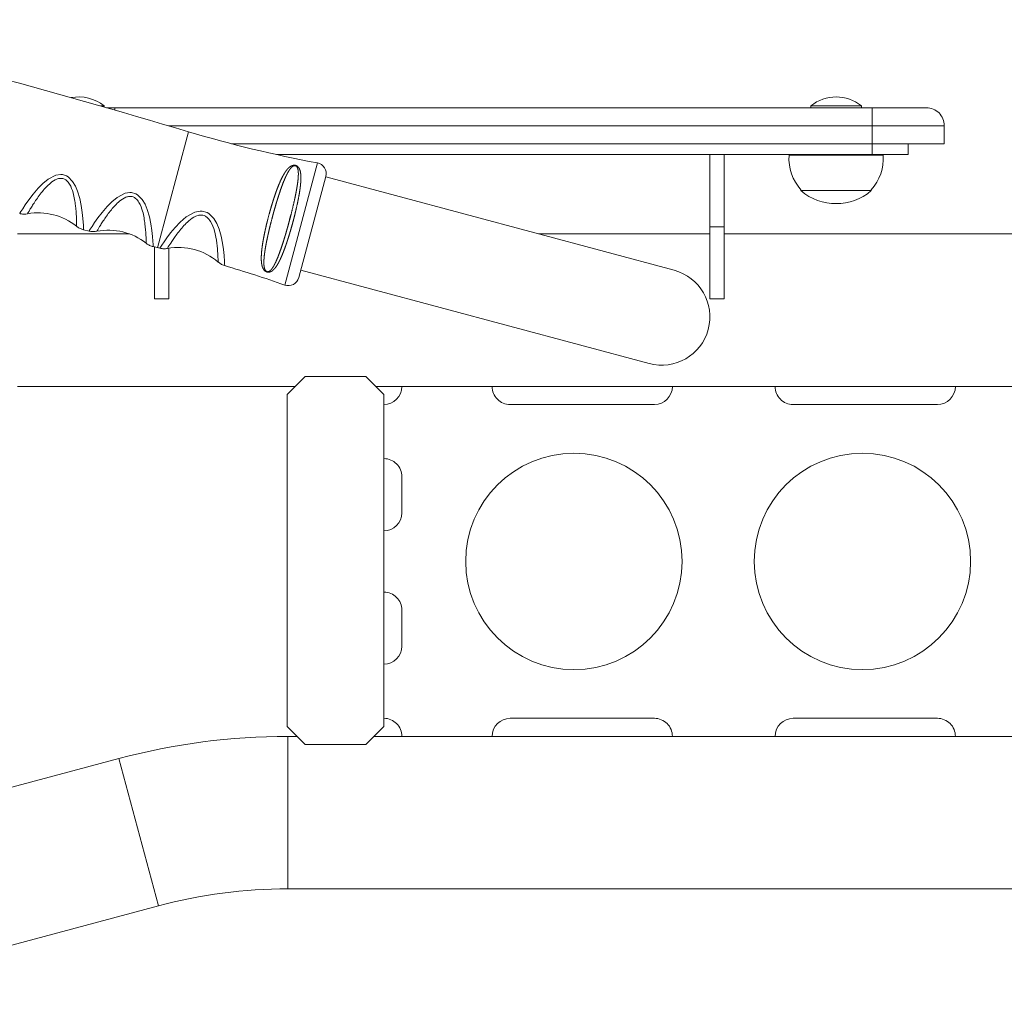
# Paper-space layout '_Слева' of a CAD drawing. Units: millimetres. Extents: x -835 to 696, y -766 to 319.
# Drawn here: x -582 to -309, y -344 to -73 of the extents above; entities that cross this region are included whole.
import ezdxf

# ---------------------------------------------------------------- set-up
doc = ezdxf.new("R2010")
doc.units = ezdxf.units.MM

psp = doc.layouts.new('_Слева')

# ---------------------------------------------------------------- linework, layer by layer
at = {"color": 7, "linetype": 'Continuous', "lineweight": 15}
for p, q in [((-559.916788762893, -96.48327527398916), (-558.8999691322551, -96.4832752739891)), ((-558.8999691322551, -96.774015777644), (-558.8999691322551, -96.4832752739891)), ((-558.2206721381733, -96.96855664821419), (-330.8999691322494, -96.96855664821396)), ((-362.8999691322551, -96.48327527398554), (-362.8999691322551, -96.96855664822412)), ((-362.8999691322551, -96.48327527398554), (-348.8999691322551, -96.48327527398531)), ((-348.8999691322551, -96.96855664822387), (-348.8999691322551, -96.48327527398531)), ((-345.8999691322557, -109.9685566482142), (-345.8999691322492, -96.96855664821396)), ((-541.0491788302054, -101.9685566482141), (-325.8999691322494, -101.968556648214)), ((-325.8999691322494, -101.968556648214), (-325.8999691322493, -106.9685566482139)), ((-523.5186812767294, -106.9685566482142), (-325.8999691322493, -106.9685566482139)), ((-335.8999691322556, -106.9685566482142), (-335.8999691322556, -109.9685566482142)), ((-511.076811722815, -109.9685566482142), (-335.8999691322556, -109.9685566482142)), ((-390.8999691322513, -149.9685566482156), (-390.8999691322548, -109.9685566482186)), ((-386.8999691322512, -149.9685566482135), (-386.8999691322506, -109.9685566482169)), ((-368.9617454280059, -110.168556648214), (-342.8381928365224, -110.168556648214)), ((-368.8999691322641, -109.9685566482139), (-368.8999691322641, -110.168556648214)), ((-342.8999691322641, -110.168556648214), (-342.8999691322641, -109.9685566482139)), ((-504.9130164592265, -144.0912306611908), (-497.3897251532912, -116.0139252673039)), ((-400.8317939278761, -142.0251505759414), (-497.4243765567819, -116.143246065685)), ((-365.6412451405972, -119.7068368983247), (-365.6499691322601, -119.9685566482094)), ((-365.6499691322601, -119.9685566482094), (-346.14996913226, -119.9685566482094)), ((-346.14996913226, -119.9685566482094), (-346.1586931239232, -119.7068368983158)), ((-564.5838361890623, -130.7998509306973), (-563.0488524980027, -131.1801941513206)), ((-390.8999691322548, -129.9685566482137), (-386.8999691322502, -129.9685566482171)), ((-551.8524692276675, -131.9685566482115), (-582.8999691322538, -131.9685566482115)), ((-390.8999691322528, -131.9685566482116), (-438.3635134172458, -131.9685566482116)), ((-135.8999691322537, -131.9685566482116), (-386.8999691322484, -131.9685566482116)), ((-545.2737433161112, -135.4954210830857), (-543.4033318915152, -135.9408456585915)), ((-544.8999691322692, -149.9685566482152), (-544.8999691322728, -135.5844037476477)), ((-540.8999691322691, -149.9685566482132), (-540.8999691322681, -135.9174694099007)), ((-504.3607269655306, -142.0300582102317), (-407.7681443366249, -167.9119627204881)), ((-544.8999691322692, -149.9685566482152), (-540.8999691322691, -149.9685566482132)), ((-390.8999691322513, -149.9685566482156), (-386.8999691322512, -149.9685566482135)), ((-503.0999691322637, -171.5121017116314), (-508.0999691322638, -176.5121017116313)), ((-486.2999691322637, -171.5121017116313), (-503.0999691322637, -171.5121017116315)), ((-486.2999691322637, -171.5121017116313), (-481.2999691322637, -176.5121017116313)), ((-582.8999691322538, -174.2685566482116), (-505.856424068844, -174.2685566482116)), ((-483.5435141956835, -174.2685566482116), (-135.8999691322537, -174.2685566482116)), ((-508.0999691322638, -176.5121017116313), (-508.0999691322638, -268.5121017116314)), ((-481.2999691322637, -268.5121017116314), (-481.2999691322637, -176.5121017116313)), ((-406.2999691322664, -179.2685566482138), (-446.2999691322663, -179.2685566482138)), ((-327.8333024655997, -179.2685566482138), (-367.8333024655996, -179.2685566482138)), ((-476.2999691322663, -199.2685566482138), (-476.2999691322663, -209.2685566482138)), ((-476.2999691322663, -236.2685566482138), (-476.2999691322663, -246.2685566482138)), ((-446.2999691322663, -266.2685566482138), (-406.2999691322664, -266.2685566482138)), ((-367.8333024655996, -266.2685566482138), (-327.8333024655997, -266.2685566482138)), ((-508.0999691322638, -268.5121017116314), (-503.0999691322637, -273.5121017116315)), ((-481.2999691322637, -268.5121017116314), (-486.2999691322638, -273.5121017116315)), ((-505.3435141956855, -271.2685566482096), (-507.8999691322703, -271.2685566482096)), ((-484.0564240688406, -271.2685566482096), (-135.8999691322551, -271.2685566482095)), ((-486.2999691322638, -273.5121017116313), (-503.0999691322638, -273.5121017116315)), ((-554.785039152592, -277.441093215948), (-651.3776217814974, -303.3229977261997)), ((-507.8999691322703, -313.5685566482096), (-135.8999691322551, -313.5685566482095)), ((-640.4295761736607, -344.1816601782273), (-543.8369935447556, -318.2997556679757))]:
    psp.add_line(p, q, dxfattribs=at)
at = {"color": 8, "linetype": 'Continuous', "lineweight": 15}
for p, q in [((-555.8999691322492, -97.63503857538768), (-555.8999691322492, -96.96855664821419)), ((-544.0958922513137, -135.7755816976699), (-535.4809154643283, -103.6240506226198)), ((-508.8065756067133, -146.1446885190307), (-499.7349173572317, -112.2887990230703)), ((-545.2690642744866, -135.4836701118035), (-545.2693686686838, -135.4770425874829)), ((-507.8999691322703, -313.5685566482096), (-507.8999691322703, -271.2685566482096)), ((-543.8369935447556, -318.2997556679757), (-554.785039152592, -277.441093215948))]:
    psp.add_line(p, q, dxfattribs=at)
at = {"color": 8, "linetype": 'Continuous', "lineweight": 15, "flags": 128}
for points in [[(-582.2853018208682, -126.2800365172607), (-582.2480022327777, -126.2197009151654), (-581.9716542348971, -125.7767591918032), (-581.4561929237663, -124.9691905257948), (-580.7349443278327, -123.8811256937371), (-579.7632775804437, -122.495987008138), (-578.6024567856055, -120.9699836051204), (-577.1614253949632, -119.2866771515732), (-575.8819136892596, -118.0073437757896), (-574.3718230893072, -116.7903139181168), (-572.2357755423044, -115.7081204738577), (-570.9218481781717, -115.5007221032918), (-570.46213784595, -115.528947077939), (-569.3305545652203, -115.868489179999), (-568.839959894434, -116.1567858061517), (-567.6056971126992, -117.3845632252768), (-566.82266545134, -118.6828099455425), (-566.2290171060956, -120.0850541257599), (-565.6210624916891, -122.1308865960151), (-565.2130533727732, -124.1195540080056), (-564.9401377978604, -125.9976936862421), (-564.7674692023024, -127.6559285247509), (-564.6270642328426, -129.6470890007808), (-564.6270642328411, -129.6470890007812)], [(-563.0427378812698, -131.1549984592331), (-563.0548119006379, -131.1744723095483), (-563.0028645964045, -131.0906092417625), (-562.7378040467148, -130.6665292267102), (-562.2357038686573, -129.881028359818), (-561.5328547290726, -128.8217654094613), (-560.584054948869, -127.4695676169043), (-559.4547014854966, -125.9832080626685), (-558.0540388337854, -124.3402340838949), (-556.7777197495928, -123.054534697083), (-555.269376722302, -121.8256863638492), (-553.0838894894181, -120.7011595064045), (-551.7430269780267, -120.4817809950881), (-551.2640417642152, -120.5091344343511), (-550.1084322977489, -120.8524005359329), (-549.6014365200018, -121.1491331665341), (-548.3286101198813, -122.4168198369462), (-547.5261222307778, -123.7524301826597), (-546.9192066540631, -125.1926655834216), (-546.3139276968855, -127.2305494340235), (-545.9059083635152, -129.2031539087182), (-545.6328610444004, -131.0485229946329), (-545.459349788649, -132.6624696192281), (-545.3546253407993, -133.9781251422023), (-545.2970558780896, -134.9215732936324), (-545.2690642744866, -135.4836701118035), (-545.2690642744867, -135.4836701118041)], [(-543.3938355425514, -135.9033424518017), (-543.40752815649, -135.9248926949126), (-543.2431117477573, -135.666987267979), (-542.8550067164456, -135.0681939980803), (-542.2697443613897, -134.1922826009125), (-541.4529385821372, -133.025981951932), (-540.4541953841739, -131.6927061578991), (-539.2057208524835, -130.1781876249985), (-537.8149181109293, -128.7052951521139), (-536.1275719293814, -127.2528593677734), (-533.6876951098486, -125.9082731850266), (-532.2653910612015, -125.6256817753637), (-531.6712628692137, -125.6410141906164), (-530.2638966766691, -126.0632792062789), (-529.825514424726, -126.327876168927), (-528.4429796383492, -127.7280492593091), (-527.6321215505391, -129.1152387387195), (-527.0211034691929, -130.6070787408695), (-526.4444194473383, -132.6004717874112), (-526.054187083824, -134.5289983114709), (-525.7938510843084, -136.3297832818091), (-525.6289068379849, -137.9087673936837), (-525.502845000295, -139.6403460298804), (-525.502845000295, -139.6403460298804)]]:
    psp.add_lwpolyline(points, dxfattribs=at)
at = {"color": 7, "linetype": 'Continuous', "lineweight": 15}
for centre in [(-428.5999691322664, -222.7685566482143), (-348.5999691322664, -222.768556648214)]:
    psp.add_circle(centre, 30.00000000000011, dxfattribs=at)
for centre, radius, start, end in [((-1136.84553730928, -2116.125174912692), 2100.428571429061, 73.36308907662067, 76.63691092337436), ((-565.8999691322548, -104.9685566482275), 10.99999999999979, 50.47880364135845, 101.2373960174739), ((-355.899969132255, -104.968556648224), 11.00000000000005, 50.47880364135912, 129.5211963586431), ((-330.8999691322493, -101.9685566482139), 5, 4.885331990727961e-13, 90.00000000000065), ((-435.253478490186, 231.7928034256651), 350.0714285714475, 253.363089076622, 259.3857918870277), ((-355.899969132264, -110.9685566482139), 13.08625232830262, 176.4951598909198, 221.8932645445356), ((-355.8999691322804, -110.9685566482145), 13.08625232831866, 318.1067354555195, 3.504840109078646), ((-500.2875026321583, -115.2374681319962), 2.999999999999945, 344.9999999999976, 79.38579188702735), ((-355.89996913226, -108.5695435330315), 15.00000000000013, 229.4583981264964, 310.5416018735063), ((-577.1223448764731, -143.120881733837), 17.00000000000021, 51.35590366977696, 100.2240809582126), ((-557.7052317387418, -147.9292950706339), 17.00000000000069, 51.85373138440828, 100.8133476856405), ((-538.281945515663, -152.714670139275), 16.99999999999986, 49.69689685311075, 100.1825334109406), ((-625.0048126996643, -476.3688166479681), 350.0714285714081, 70.6142081129685, 73.47997340297786), ((-507.8107939380937, -143.3147735258829), 3.000000000000198, 250.6142081129709, 344.9999999999966), ((-404.2999691322505, -154.9685566482147), 13.40000000000007, 254.9999999999988, 74.9999999999975), ((-481.2999691322663, -174.2685566482139), 5, 270.0000000000008, 6.513775987637282e-13), ((-446.2999691322664, -174.2685566482139), 4.999999999999886, 179.9999999999984, 270.0000000000021), ((-406.2999691322663, -174.2685566482138), 4.999999999999972, 270.0000000000008, 3.256887993818678e-13), ((-367.8333024655997, -174.2685566482138), 5.000000000000057, 179.9999999999997, 270.0000000000015), ((-327.8333024655997, -174.2685566482137), 5.000000000000028, 270.0000000000008, 6.513775987637282e-13), ((-481.2999691322663, -199.2685566482138), 5, 0, 90.00000000000065), ((-481.2999691322663, -209.2685566482138), 5, 270.0000000000008, 0), ((-481.2999691322663, -236.2685566482137), 4.999999999999943, 0, 90.00000000000065), ((-481.2999691322663, -246.2685566482138), 5, 270.0000000000008, 3.256887993818641e-13), ((-481.2999691322663, -271.2685566482137), 4.999999999999943, 1.526666247102488e-13, 90.00000000000065), ((-446.2999691322661, -271.2685566482139), 5.000000000000114, 90.00000000000196, 179.9999999999993), ((-406.2999691322663, -271.2685566482138), 5, 0, 90.00000000000131), ((-367.8333024655996, -271.2685566482139), 5.000000000000114, 90, 179.9999999999993), ((-327.8333024655997, -271.2685566482137), 5, 0, 90.00000000000065), ((-507.8999691322798, -452.4185566480963), 181.149999999882, 89.99999999999702, 105.0000000000067), ((-507.8999691322489, -452.4185566483357), 138.8500000001206, 90.00000000000885, 104.9999999999955)]:
    psp.add_arc(centre, radius, start, end, dxfattribs=at)
for points, knots in [([(-506.3710448907934, -128.0750140413427), (-506.6958658738184, -129.2756786471142), (-506.8064482093326, -129.6755798645666), (-507.0299764504894, -130.4666056836372), (-507.1430585288647, -130.8582705112995), (-507.4863945804597, -132.0219036733352), (-507.7206619147497, -132.782585112732), (-508.0819110887803, -133.9003914249075), (-508.2039862356302, -134.2691061836183), (-508.4520223004159, -134.9984160910394), (-508.5773822754214, -135.3571698181542), (-508.9543394573101, -136.4043195475866), (-509.2082692597833, -137.068521239286), (-509.5985750050666, -138.012974091359), (-509.7302743292313, -138.3191087773143), (-509.998385391052, -138.9132579439275), (-510.1352654352082, -139.2022226013764), (-510.552803925252, -140.0329889105354), (-510.8374287246894, -140.5358830998665), (-511.2969903268143, -141.2066283525855), (-511.4557171582829, -141.4161937036819), (-511.794098107462, -141.8031788969653), (-511.9730147674704, -141.980217252018), (-512.2677162140858, -142.209576335725), (-512.3705855170377, -142.2801724191375), (-512.5922772425789, -142.4063737086679), (-512.7113429671517, -142.4624877462108), (-512.9121064152206, -142.5281320800304), (-512.9822835668484, -142.5467198476498), (-513.1330262848982, -142.5746203702186), (-513.2140170694263, -142.583948356455), (-513.3872335887141, -142.5874002186787), (-513.4823032820369, -142.5813021936776), (-513.6788621882407, -142.5458656056699), (-513.7824631402879, -142.5154132461979), (-513.9730526640383, -142.4356544644614), (-514.0614239612933, -142.3864323114564), (-514.2157847976015, -142.2827592665133), (-514.2840884452464, -142.2271652078441), (-514.4650713379407, -142.0595954635549), (-514.5596754070791, -141.9426789859269), (-514.8000171633873, -141.5909258077235), (-514.9063605683525, -141.3512676433737), (-515.0770853774511, -140.8519370155393), (-515.1381146755095, -140.5937034802917), (-515.2295164066702, -140.0630719067241), (-515.2597888175761, -139.7897025788483), (-515.2979263893869, -139.2248156183376), (-515.3056697570623, -138.9333264256915), (-515.3028050061823, -138.3308540404858), (-515.2920761969082, -138.0194428160572), (-515.2369222738347, -137.0671290618472), (-515.1699323961883, -136.4043432207123), (-515.0343856004779, -135.365933912503), (-514.9832596762467, -135.0124191392637), (-514.8699361991885, -134.2900608513349), (-514.8077681606637, -133.9216556282832), (-514.6086777406458, -132.8097697604575), (-514.4584874199771, -132.0542904670225), (-514.2104941141698, -130.8992719486597), (-514.1240089670711, -130.5106239653103), (-513.9436009789915, -129.7258458849103), (-513.8493812335046, -129.3285077038316), (-513.5575911400562, -128.1331904618776), (-513.3532471188777, -127.3408676648249), (-512.9262137035736, -125.7648433833983), (-512.7035240319368, -124.9811422246681), (-512.3546926931425, -123.8124073047267), (-512.2354864420547, -123.4226144619943), (-511.995377769626, -122.6571836693454), (-511.8741780974876, -122.2804785876106), (-511.5066622735854, -121.1681550607552), (-511.256539060728, -120.4502139289696), (-510.7413682998293, -119.0629778617531), (-510.4742730302554, -118.3890953480624), (-509.9320588790978, -117.1316509811313), (-509.656137561659, -116.5445102212131), (-509.2238227192154, -115.7281924232856), (-509.076583146776, -115.4668729363266), (-508.7722544937303, -114.9670561760303), (-508.6146409279293, -114.7277512624448), (-508.2865475501013, -114.2785653834131), (-508.1165142831606, -114.0688212557119), (-507.7533258260622, -113.6822715495051), (-507.560376741777, -113.5046027295602), (-507.234063965721, -113.2718340532544), (-507.1196869960207, -113.2003559668345), (-506.870627554368, -113.0735839934438), (-506.7359460726136, -113.0175281108736), (-506.5020195447331, -112.9556628394808), (-506.4198275396042, -112.9391524572041), (-506.2409012580332, -112.9188809741304), (-506.1441593185925, -112.9153697288656), (-505.9411472386923, -112.9299699363662), (-505.8353211756613, -112.9486751986936), (-505.6356689712159, -113.0079682387648), (-505.5456260418486, -113.0467837743787), (-505.3060297849009, -113.1764105800258), (-505.1879751694439, -113.27675018828), (-504.9908925666098, -113.4826827110421), (-504.9124648791052, -113.5893955131076), (-504.7084532650926, -113.920282548957), (-504.6169855597443, -114.1500728240566), (-504.47397813025, -114.6286032156104), (-504.4240120015032, -114.8778932875231), (-504.3518736585572, -115.3985511072017), (-504.3300630428315, -115.6706443412416), (-504.297280290746, -116.5090991747255), (-504.3176095656896, -117.1011411008132), (-504.3903549105214, -118.0417570387891), (-504.4218870980588, -118.3640511408265), (-504.4979240080903, -119.026776180401), (-504.5426504327536, -119.3686002355549), (-504.6930498171844, -120.4101490721427), (-504.8144774310272, -121.1254677611783), (-505.0918238804939, -122.5984520080239), (-505.2478815084536, -123.3563546117592), (-505.5917432834821, -124.9159461596983), (-505.7758156737265, -125.7007097699491), (-506.1654925846611, -127.2803711995513), (-506.3710448907934, -128.0750140413427), (-506.6958658738184, -129.2756786471142)], [-0.03125000000001721, -0.03125000000001721, 0, 0, 0.01562499999999604, 0.01562499999999604, 0.03124999999999209, 0.03124999999999209, 0.06249999999998367, 0.06249999999998367, 0.0781249999999812, 0.0781249999999812, 0.09374999999997871, 0.09374999999997871, 0.124999999999975, 0.124999999999975, 0.1406249999999736, 0.1406249999999736, 0.1562499999999722, 0.1562499999999722, 0.1874999999999694, 0.1874999999999694, 0.2031249999999671, 0.2031249999999671, 0.2187499999999649, 0.2187499999999649, 0.2265624999999648, 0.2265624999999648, 0.2343749999999647, 0.2343749999999647, 0.2382812499999643, 0.2382812499999643, 0.2421874999999639, 0.2421874999999639, 0.2460937499999636, 0.2460937499999636, 0.2499999999999632, 0.2499999999999632, 0.2539062499999628, 0.2539062499999628, 0.2578124999999624, 0.2578124999999624, 0.2656249999999617, 0.2656249999999617, 0.2812499999999555, 0.2812499999999555, 0.2968749999999493, 0.2968749999999493, 0.3124999999999432, 0.3124999999999432, 0.328124999999937, 0.328124999999937, 0.3437499999999308, 0.3437499999999308, 0.3749999999999222, 0.3749999999999222, 0.3906249999999183, 0.3906249999999183, 0.4062499999999145, 0.4062499999999145, 0.4374999999999067, 0.4374999999999067, 0.4531249999999033, 0.4531249999999033, 0.4687499999998998, 0.4687499999998998, 0.4999999999998945, 0.4999999999998945, 0.5312499999998892, 0.5312499999998892, 0.5468749999998856, 0.5468749999998856, 0.5624999999998821, 0.5624999999998821, 0.5937499999998743, 0.5937499999998743, 0.6249999999998666, 0.6249999999998666, 0.6562499999998588, 0.6562499999998588, 0.671874999999857, 0.671874999999857, 0.6874999999998552, 0.6874999999998552, 0.7031249999998536, 0.7031249999998536, 0.7187499999998518, 0.7187499999998518, 0.726562499999851, 0.726562499999851, 0.7343749999998503, 0.7343749999998503, 0.7382812499998528, 0.7382812499998528, 0.7421874999998552, 0.7421874999998552, 0.7460937499998577, 0.7460937499998577, 0.7499999999998601, 0.7499999999998601, 0.757812499999865, 0.757812499999865, 0.7656249999998699, 0.7656249999998699, 0.7812499999998788, 0.7812499999998788, 0.7968749999998875, 0.7968749999998875, 0.8124999999998963, 0.8124999999998963, 0.843749999999914, 0.843749999999914, 0.8593749999999228, 0.8593749999999228, 0.8749999999999316, 0.8749999999999316, 0.9062499999999487, 0.9062499999999487, 0.9374999999999657, 0.9374999999999657, 0.9687499999999828, 0.9687499999999828, 1, 1, 1.015624999999996, 1.015624999999996]), ([(-507.6352170821669, -128.7899877207264), (-507.1725815141344, -127.0753097546313), (-506.791181226808, -125.5705628836758), (-506.268499729902, -123.3412662502636), (-506.1056958031014, -122.6153925000032), (-505.8060708557677, -121.2028416656383), (-505.6689474743369, -120.5150889682941), (-505.4858897389509, -119.5110643849537), (-505.4285807903864, -119.1803260690839), (-505.3239502484154, -118.5366827618109), (-505.276425447519, -118.2227654903921), (-505.1496703258732, -117.3040194198185), (-505.0856873463473, -116.7221838740384), (-505.0331901078034, -115.8934733707843), (-505.0230299684907, -115.6237903578224), (-505.0223447567326, -115.1028793024731), (-505.0315912514951, -114.8520501829236), (-505.0784429980696, -114.3682014071462), (-505.1149955919262, -114.1353014069028), (-505.2114754100458, -113.796845929875), (-505.2507028524574, -113.6857592130236), (-505.3286001593203, -113.5235602070062), (-505.3578005131027, -113.4701435724682), (-505.4267878680803, -113.3645369491461), (-505.4666617192537, -113.3120272603395), (-505.5643138230146, -113.2115363133188), (-505.6233728033625, -113.1615927725964), (-505.7391600543742, -113.0995898124176), (-505.7836652486254, -113.0808520228873), (-505.8789642192166, -113.0540225747684), (-505.9300880095216, -113.0460238210386), (-506.0767248820814, -113.0392325870355), (-506.162677383111, -113.0551325222903), (-506.3121593101309, -113.0985111849572), (-506.377804069861, -113.1268437356744), (-506.5618778574445, -113.2216125544453), (-506.6644462556349, -113.2960693016261), (-506.8564907157227, -113.45635379787), (-506.9448131152192, -113.5426678903951), (-507.1979172521594, -113.8157045495802), (-507.3492154502566, -114.0143806791277), (-507.6384959142378, -114.4378193602419), (-507.7758412859527, -114.6628606145356), (-508.1775085510588, -115.3747766105277), (-508.4287740565062, -115.8930241402612), (-508.9184940416962, -116.9982318059022), (-509.1570606298827, -117.5868172872443), (-509.6314817578353, -118.8344040800417), (-509.8679864969221, -119.4962833002531), (-510.3298121566099, -120.8523360341917), (-510.5567392391339, -121.550652370183), (-510.8934301310194, -122.6278439354814), (-511.005027244496, -122.9918813316609), (-511.2271758991368, -123.7300287703604), (-511.3380473189339, -124.1052772750977), (-511.6647512508375, -125.2306757868729), (-511.875942828267, -125.9843468620501), (-512.2860283006896, -127.4981716445464), (-512.4849212620933, -128.2583255042742), (-512.773502917708, -129.4036371992542), (-512.8678897811071, -129.7856607225629), (-513.0504878804808, -130.5402297208572), (-513.139052066842, -130.9141631321943), (-513.3963761088349, -132.0261443554157), (-513.5568567387927, -132.7544044136747), (-513.8529062967707, -134.1852082692036), (-513.9888143646481, -134.8902195136576), (-514.2238502277312, -136.2386612595842), (-514.3241067681225, -136.8865547346526), (-514.4818958215794, -138.1318320958818), (-514.539606287491, -138.7303204013845), (-514.5920368744004, -139.8535647390979), (-514.5900603011262, -140.381241640103), (-514.4973952781379, -141.1330833782904), (-514.4522959697662, -141.3751797795255), (-514.3357224544776, -141.7294185321765), (-514.2887263706142, -141.846546767527), (-514.1911878030436, -142.0210441009274), (-514.1543682503241, -142.0786033931015), (-514.0642941635406, -142.1927191508943), (-514.0106525966759, -142.2502737358896), (-513.9064346588028, -142.3289436895793), (-513.8662913120341, -142.3545928190262), (-513.7778579740049, -142.3976949853205), (-513.7282084568104, -142.4153573440028), (-513.582952414947, -142.4481009281761), (-513.4933620651065, -142.4447430969952), (-513.3423049574435, -142.4199268122788), (-513.275777315645, -142.3981357297463), (-513.1538342884027, -142.3468938948345), (-513.0981999208369, -142.3170903393234), (-512.9399475680941, -142.2196852872778), (-512.847382754974, -142.1452110573155), (-512.6733742402931, -141.9853142911722), (-512.5922776307879, -141.8995340059515), (-512.3586996518953, -141.6283725777129), (-512.2153030444873, -141.4285352871549), (-511.9410056300721, -141.0030456650142), (-511.8104374072606, -140.7773235034846), (-511.4283941285399, -140.0653559072107), (-511.1863102054297, -139.5445540722238), (-510.706260635271, -138.4167069075613), (-510.4722253922484, -137.8174181852304), (-510.0106635884675, -136.5636872074568), (-509.7826186529324, -135.9075828696541), (-509.4410093968389, -134.8800737199816), (-509.3268813120347, -134.5291850523402), (-509.1001528408643, -133.8180782795901), (-508.9879503149764, -133.4591605180979), (-508.6542887064469, -132.3726758827497), (-508.4357328084375, -131.6354305137201), (-508.1125666796813, -130.5105706006377), (-508.0056343395715, -130.1324384267778), (-507.8463701910202, -129.5603986456898), (-507.793440531251, -129.3687967158438), (-507.6880975754504, -128.9844588522272), (-507.6352170821669, -128.7899877207264), (-507.1725815141344, -127.0753097546313)], [-0.007812499999998668, -0.007812499999998668, 0, 0, 0.06250000000001599, 0.06250000000001599, 0.0937500000000232, 0.0937500000000232, 0.1250000000000304, 0.1250000000000304, 0.1406250000000327, 0.1406250000000327, 0.156250000000035, 0.156250000000035, 0.1875000000000418, 0.1875000000000418, 0.2031250000000469, 0.2031250000000469, 0.2187500000000521, 0.2187500000000521, 0.2343750000000573, 0.2343750000000573, 0.2421875000000621, 0.2421875000000621, 0.2460937500000628, 0.2460937500000628, 0.2500000000000635, 0.2500000000000635, 0.2539062500000642, 0.2539062500000642, 0.2558593750000638, 0.2558593750000638, 0.2578125000000635, 0.2578125000000635, 0.2617187500000639, 0.2617187500000639, 0.2656250000000643, 0.2656250000000643, 0.2734375000000654, 0.2734375000000654, 0.2812500000000665, 0.2812500000000665, 0.2968750000000653, 0.2968750000000653, 0.3125000000000642, 0.3125000000000642, 0.3437500000000618, 0.3437500000000618, 0.3750000000000595, 0.3750000000000595, 0.4062500000000572, 0.4062500000000572, 0.4375000000000548, 0.4375000000000548, 0.4531250000000537, 0.4531250000000537, 0.4687500000000525, 0.4687500000000525, 0.5000000000000502, 0.5000000000000502, 0.531250000000049, 0.531250000000049, 0.5468750000000481, 0.5468750000000481, 0.5625000000000472, 0.5625000000000472, 0.5937500000000444, 0.5937500000000444, 0.6250000000000416, 0.6250000000000416, 0.6562500000000389, 0.6562500000000389, 0.6875000000000361, 0.6875000000000361, 0.7187500000000333, 0.7187500000000333, 0.7343750000000302, 0.7343750000000302, 0.7421875000000291, 0.7421875000000291, 0.7460937500000292, 0.7460937500000292, 0.7500000000000293, 0.7500000000000293, 0.7519531250000278, 0.7519531250000278, 0.7539062500000263, 0.7539062500000263, 0.7578125000000275, 0.7578125000000275, 0.7617187500000288, 0.7617187500000288, 0.76562500000003, 0.76562500000003, 0.7734375000000293, 0.7734375000000293, 0.7812500000000286, 0.7812500000000286, 0.7968750000000269, 0.7968750000000269, 0.8125000000000251, 0.8125000000000251, 0.8437500000000198, 0.8437500000000198, 0.8750000000000144, 0.8750000000000144, 0.9062500000000091, 0.9062500000000091, 0.9218750000000075, 0.9218750000000075, 0.937500000000006, 0.937500000000006, 0.9687500000000039, 0.9687500000000039, 0.9843750000000026, 0.9843750000000026, 0.9921875000000013, 0.9921875000000013, 1, 1, 1.062500000000016, 1.062500000000016]), ([(-582.2914654132705, -126.2992924980264), (-582.2108806486559, -126.3268433864656), (-581.8097080735375, -126.4639990996423), (-581.0735068622762, -126.50654353995), (-580.4426369377601, -126.4261527489487), (-580.1471001190042, -126.3884929434856)], [0, 0, 0, 0, 0.1178632611806458, 0.5867549309817509, 1, 1, 1, 1]), ([(-566.497512671312, -129.8240806385548), (-566.4528221148404, -129.8684933472251), (-566.1634843221908, -130.1560322840111), (-565.5112669959915, -130.5066335736071), (-564.8808727850101, -130.6927973192687), (-564.5804963269579, -130.7815024589504)], [0, 0, 0, 0, 0.08728428585626105, 0.5651002045272564, 1, 1, 1, 1]), ([(-563.0452891112717, -131.1622107931042), (-562.9836637635681, -131.183428347875), (-562.6003666059964, -131.3153972330379), (-561.8759610920972, -131.3312561116464), (-561.2121055610266, -131.3179685949586), (-560.9063245855756, -131.23194011728), (-560.8982901424692, -131.2296797055314)], [0, 0, 0, 0, 0.09008085702800593, 0.5602846513170829, 0.9884464102233387, 1, 1, 1, 1]), ([(-547.2029849756289, -134.5500857658367), (-547.1829200900052, -134.5694602051792), (-546.9213747662299, -134.8220055775198), (-546.2741659085603, -135.1770854886117), (-545.6139146248413, -135.3827945043905), (-545.273548480717, -135.488839560627)], [0, 0, 0, 0, 0.03869893108786804, 0.5044396788971668, 1, 1, 1, 1]), ([(-543.3961413546414, -135.9134169288396), (-543.2060534533516, -135.9623415912658), (-542.7031657464028, -136.091774401738), (-541.9850655152244, -136.0994404688989), (-541.4844833658917, -136.001904269087), (-541.3005938591923, -135.9660742186294)], [0, 0, 0, 0, 0.2776964675566563, 0.7346608534775831, 1, 1, 1, 1]), ([(-527.2707958270549, -139.7392685520431), (-527.0342939045806, -139.9261878883625), (-526.5128365578641, -140.338321794706), (-525.8728457632436, -140.6615688073818), (-525.4849632458091, -140.7341091487322), (-525.4549492311851, -140.739722257775)], [0, 0, 0, 0, 0.433665026730719, 0.9561774882705723, 1, 1, 1, 1])]:
    psp.add_open_spline(points, degree=3, knots=knots, dxfattribs=at)
at = {"color": 8, "linetype": 'Continuous', "lineweight": 15}
for points, knots in [([(-566.5131905454818, -128.8758120790877), (-566.5283512709386, -128.363393730037), (-566.5620672874181, -127.2238238888492), (-566.7255104977173, -124.8094698588975), (-567.0590229183823, -122.4393987385187), (-567.4926105083309, -120.4181936811159), (-568.1524207214835, -118.5014934472419), (-569.1631057899606, -117.175844700466), (-569.9800147395281, -116.6871221821602), (-570.7291523667692, -116.5116635630204), (-571.4169127681703, -116.5832602105616), (-572.5185899711462, -116.9535252966461), (-574.1974995058263, -118.1260964114334), (-575.8221559886402, -119.9369809032967), (-577.1793687432023, -121.7178814299201), (-578.1347640770824, -123.1060916249525), (-578.9122400446179, -124.3120983829964), (-579.506833134841, -125.2794281665068), (-579.9158009462915, -125.9655392058255), (-580.1407280286476, -126.3503838558709), (-580.1468170651093, -126.3609117201053), (-580.1493659114767, -126.3653186420674)], [0, 0, 0, 0, 0.09085827180007429, 0.2020601849204265, 0.25331895600602, 0.3055856357564031, 0.3717792641187028, 0.4062487664767909, 0.4243346067381207, 0.4385591172230619, 0.4602020226733681, 0.4725647962454555, 0.5224592629908275, 0.6092022360874245, 0.6657038423042626, 0.7234557811819737, 0.7810230183655901, 0.8398391259261835, 0.8979082115104893, 0.9572647846863913, 1, 1, 1, 1]), ([(-547.2001084168635, -134.5528663758978), (-547.2022121461691, -134.4454471449633), (-547.2058479960829, -134.2597957874111), (-547.2327465583171, -133.3566376565329), (-547.2988678538541, -131.9015767508088), (-547.445988895716, -129.8823875160888), (-547.7838659331962, -127.5414708137618), (-548.2235908068857, -125.5161616621227), (-548.8941775850828, -123.567308535903), (-549.9320544669689, -122.2031825274941), (-550.7722523897793, -121.700660431005), (-551.5395481012008, -121.5212890854507), (-552.2451358753572, -121.595687425065), (-553.3737303011543, -121.9783090362444), (-555.0675379837875, -123.1700749318823), (-556.6855937944397, -124.9762162434), (-558.0173252847238, -126.7217127596682), (-558.9456445979397, -128.0659011126558), (-559.7023155542255, -129.234787782082), (-560.278523584406, -130.1676052199162), (-560.6841751024598, -130.8451688279425), (-560.8564296480843, -131.1382394553254), (-560.9236463923897, -131.2529558264836), (-560.9056765050829, -131.2223233883763), (-560.9020615011041, -131.21616105782)], [0, 0, 0, 0, 0.0724133793805248, 0.1251511677188788, 0.1791309396352908, 0.2798438558376504, 0.3264103557296817, 0.3739126060491558, 0.435816066338196, 0.468180512287361, 0.4850135306556886, 0.498254198759623, 0.5183595564944606, 0.529900046120535, 0.5762640781017623, 0.6549991816494491, 0.7049439458663904, 0.7559839040039142, 0.8070753441532263, 0.8592745348355976, 0.9110374317424347, 0.9639558737943574, 0.9927489996221535, 1, 1, 1, 1]), ([(-527.2934264056544, -138.8372438235729), (-527.3116986040664, -138.3935169539227), (-527.3545451922619, -137.3530191426277), (-527.5632193827246, -134.6817577815993), (-528.1005782633764, -131.4862951437109), (-529.0159449639563, -128.8667061306585), (-530.132995511496, -127.413141606898), (-531.0792557095842, -126.8701666562972), (-531.9386355414784, -126.6935813367002), (-532.7317965486825, -126.7949201315942), (-534.0115554830345, -127.2568252110844), (-535.3825920248606, -128.2563453350302), (-536.8092740851307, -129.6741460657252), (-538.3679703158459, -131.5173068103251), (-539.8909848865399, -133.6736788300592), (-540.9708944573193, -135.3695380673691), (-541.43102026202, -136.1281519873598), (-541.32052385275, -135.9478638104669), (-541.3073130547284, -135.9263088051383)], [0, 0, 0, 0, 0.08190142972870211, 0.1920511562480454, 0.2950287361485365, 0.3670673523111945, 0.4073737736030286, 0.4287143875655661, 0.4456143326666835, 0.4707254675306461, 0.4863888398505987, 0.5471388427740468, 0.5986673777545832, 0.6515188107059414, 0.7612363626435567, 0.8724273858724052, 0.9847475945195933, 0.9999999999999999, 0.9999999999999999, 0.9999999999999999, 0.9999999999999999]), ([(-566.4953560270171, -129.8218442607717), (-566.4954883036798, -129.8114891712454), (-566.4957912935615, -129.7877700413124), (-566.50084313708, -129.4007973266074), (-566.5101376769609, -129.0056134822539), (-566.5131905454815, -128.8758120790881)], [0, 0, 0, 0, 0.3422533593450996, 0.783957674119166, 1, 1, 1, 1]), ([(-564.6270642328427, -129.6470890007808), (-564.6190533767381, -129.8003555821491), (-564.5950647952388, -130.2593137546916), (-564.5767743921481, -130.721239165601), (-564.5756219046274, -130.7510508169476), (-564.5751049481116, -130.7644230462607)], [0, 0, 0, 0, 0.2165959383031303, 0.6485985081435455, 1, 1, 1, 1]), ([(-527.2664494637755, -139.7334035886249), (-527.266556392394, -139.7292343463723), (-527.2668133085842, -139.719216954862), (-527.2748905123112, -139.3721677075796), (-527.2884083520904, -138.9820588941412), (-527.2934264056544, -138.8372438235728)], [0, 0, 0, 0, 0.3095208744653668, 0.7436823269667604, 1, 1, 1, 1]), ([(-525.502845000295, -139.6403460298804), (-525.4932552590845, -139.8132371860426), (-525.4678100501748, -140.2719827862205), (-525.4501438380778, -140.691298394456), (-525.4495552560954, -140.7047149670074), (-525.4493025821771, -140.7104746029809)], [0, 0, 0, 0, 0.256603163065001, 0.6808652024828777, 1, 1, 1, 1])]:
    psp.add_open_spline(points, degree=3, knots=knots, dxfattribs=at)

doc.saveas('drawing.dxf')
